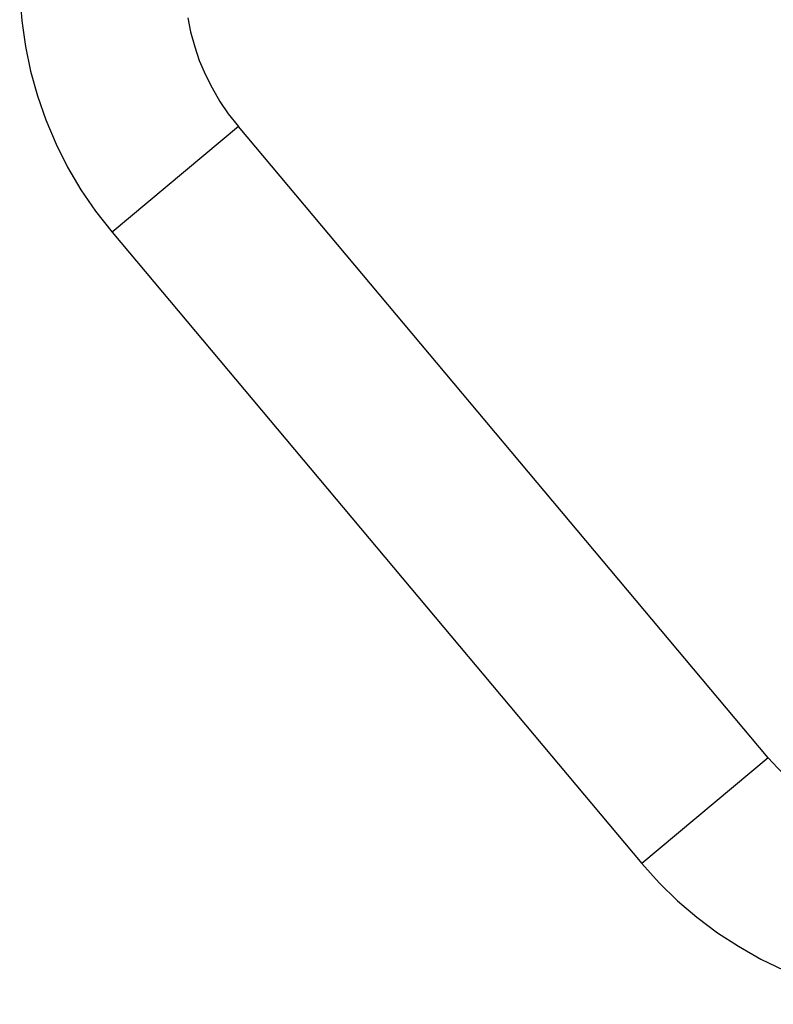
# Model space of a CAD drawing. Extents: x -88 to 88, y -25 to 25.
# Drawn here: x 10 to 10, y -14 to -14 of the extents above; entities that cross this region are included whole.
import ezdxf

# ---------------------------------------------------------------- set-up
doc = ezdxf.new("R2010")
doc.units = 0
doc.layers.get('0').update_dxf_attribs({"linetype": 'CONTINUOUS'})

msp = doc.modelspace()

# ---------------------------------------------------------------- linework, layer by layer
at = {"color": 0}
for points in [[(9.9915, -13.7442), (9.9921, -13.7519), (9.9933, -13.7597), (9.9948, -13.7672), (9.9969, -13.7747), (9.9994, -13.782), (10.0026, -13.7894), (10.006, -13.7963), (10.0101, -13.8032), (10.0145, -13.8097), (10.0196, -13.8161)], [(10.0425, -13.751), (10.0433, -13.7553), (10.0446, -13.7598), (10.046, -13.764), (10.0479, -13.7683), (10.0499, -13.7723), (10.0522, -13.7764), (10.0548, -13.7802), (10.0579, -13.784)], [(10.0579, -13.784), (10.0196, -13.8161)], [(10.0579, -13.784), (10.0196, -13.8161)], [(10.0579, -13.784), (10.0196, -13.8161)], [(10.0579, -13.784), (10.0196, -13.8161)], [(10.0579, -13.784), (10.0196, -13.8161)], [(10.0579, -13.784), (10.0196, -13.8161)], [(10.0579, -13.784), (10.0196, -13.8161)], [(10.0579, -13.784), (10.0196, -13.8161)], [(10.0579, -13.784), (10.0196, -13.8161)], [(10.0579, -13.784), (10.0196, -13.8161)], [(10.0579, -13.784), (10.0196, -13.8161)], [(10.0579, -13.784), (10.0196, -13.8161)], [(10.0579, -13.784), (10.0196, -13.8161)], [(10.0579, -13.784), (10.0196, -13.8161)], [(10.0579, -13.784), (10.0196, -13.8161)], [(10.0579, -13.784), (10.0196, -13.8161)], [(10.0579, -13.784), (10.0196, -13.8161)], [(10.0579, -13.784), (10.0196, -13.8161)], [(10.0579, -13.784), (10.0196, -13.8161)], [(10.0579, -13.784), (10.0196, -13.8161)], [(10.0579, -13.784), (10.0196, -13.8161)], [(10.0579, -13.784), (10.0579, -13.784)], [(10.2186, -13.9755), (10.0579, -13.784)], [(10.2186, -13.9755), (10.0579, -13.784)], [(10.2186, -13.9755), (10.0579, -13.784)], [(10.2186, -13.9755), (10.0579, -13.784)], [(10.2186, -13.9755), (10.0579, -13.784)], [(10.2186, -13.9755), (10.0579, -13.784)], [(10.2186, -13.9755), (10.0579, -13.784)], [(10.2186, -13.9755), (10.0579, -13.784)], [(10.2186, -13.9755), (10.0579, -13.784)], [(10.2186, -13.9755), (10.0579, -13.784)], [(10.2186, -13.9755), (10.0579, -13.784)], [(10.2186, -13.9755), (10.0579, -13.784)], [(10.2186, -13.9755), (10.0579, -13.784)], [(10.2186, -13.9755), (10.0579, -13.784)], [(10.2186, -13.9755), (10.0579, -13.784)], [(10.2186, -13.9755), (10.0579, -13.784)], [(10.2186, -13.9755), (10.0579, -13.784)], [(10.2186, -13.9755), (10.0579, -13.784)], [(10.2186, -13.9755), (10.0579, -13.784)], [(10.2186, -13.9755), (10.0579, -13.784)], [(10.2186, -13.9755), (10.0579, -13.784)], [(10.0579, -13.784), (10.0579, -13.784)], [(10.0196, -13.8161), (10.0196, -13.8161)], [(10.0196, -13.8161), (10.1803, -14.0076)], [(10.0196, -13.8161), (10.1803, -14.0076)], [(10.0196, -13.8161), (10.1803, -14.0076)], [(10.0196, -13.8161), (10.1803, -14.0076)], [(10.0196, -13.8161), (10.1803, -14.0076)], [(10.0196, -13.8161), (10.1803, -14.0076)], [(10.0196, -13.8161), (10.1803, -14.0076)], [(10.0196, -13.8161), (10.1803, -14.0076)], [(10.0196, -13.8161), (10.1803, -14.0076)], [(10.0196, -13.8161), (10.1803, -14.0076)], [(10.0196, -13.8161), (10.1803, -14.0076)], [(10.0196, -13.8161), (10.1803, -14.0076)], [(10.0196, -13.8161), (10.1803, -14.0076)], [(10.0196, -13.8161), (10.1803, -14.0076)], [(10.0196, -13.8161), (10.1803, -14.0076)], [(10.0196, -13.8161), (10.1803, -14.0076)], [(10.0196, -13.8161), (10.1803, -14.0076)], [(10.0196, -13.8161), (10.1803, -14.0076)], [(10.0196, -13.8161), (10.1803, -14.0076)], [(10.0196, -13.8161), (10.1803, -14.0076)], [(10.0196, -13.8161), (10.1803, -14.0076)], [(10.0196, -13.8161), (10.0196, -13.8161)], [(10.2186, -13.9755), (10.1803, -14.0076)], [(10.2186, -13.9755), (10.1803, -14.0076)], [(10.2186, -13.9755), (10.1803, -14.0076)], [(10.2186, -13.9755), (10.1803, -14.0076)], [(10.2186, -13.9755), (10.1803, -14.0076)], [(10.2186, -13.9755), (10.1803, -14.0076)], [(10.2186, -13.9755), (10.1803, -14.0076)], [(10.2186, -13.9755), (10.1803, -14.0076)], [(10.2186, -13.9755), (10.1803, -14.0076)], [(10.2186, -13.9755), (10.1803, -14.0076)], [(10.2186, -13.9755), (10.1803, -14.0076)], [(10.2186, -13.9755), (10.1803, -14.0076)], [(10.2186, -13.9755), (10.1803, -14.0076)], [(10.2186, -13.9755), (10.1803, -14.0076)], [(10.2186, -13.9755), (10.1803, -14.0076)], [(10.2186, -13.9755), (10.1803, -14.0076)], [(10.2186, -13.9755), (10.1803, -14.0076)], [(10.2186, -13.9755), (10.1803, -14.0076)], [(10.2186, -13.9755), (10.1803, -14.0076)], [(10.2186, -13.9755), (10.1803, -14.0076)], [(10.2186, -13.9755), (10.1803, -14.0076)], [(10.2186, -13.9755), (10.2186, -13.9755)], [(10.2186, -13.9755), (10.2186, -13.9755)], [(10.2186, -13.9755), (10.2186, -13.9755), (10.22, -13.977), (10.2215, -13.9787), (10.223, -13.9802), (10.2247, -13.9819), (10.2262, -13.9832), (10.228, -13.9847), (10.2298, -13.986), (10.2316, -13.9875), (10.2334, -13.9887), (10.2352, -13.9899), (10.237, -13.991), (10.2391, -13.9922), (10.2411, -13.9931), (10.2432, -13.9941), (10.2453, -13.995), (10.2475, -13.996)], [(10.1803, -14.0076), (10.1803, -14.0076)], [(10.1803, -14.0076), (10.1803, -14.0076)], [(10.1803, -14.0076), (10.1803, -14.0076), (10.1855, -14.0134), (10.1911, -14.0189), (10.1969, -14.0239), (10.2032, -14.0286), (10.2096, -14.0327), (10.2164, -14.0366), (10.2233, -14.0399), (10.2305, -14.0429), (10.2377, -14.0453), (10.2452, -14.0472), (10.2527, -14.0487), (10.2605, -14.0498), (10.2682, -14.0503), (10.276, -14.0503), (10.2838, -14.0498), (10.2919, -14.0489)]]:
    msp.add_lwpolyline(points, dxfattribs=at)

doc.saveas('drawing.dxf')
